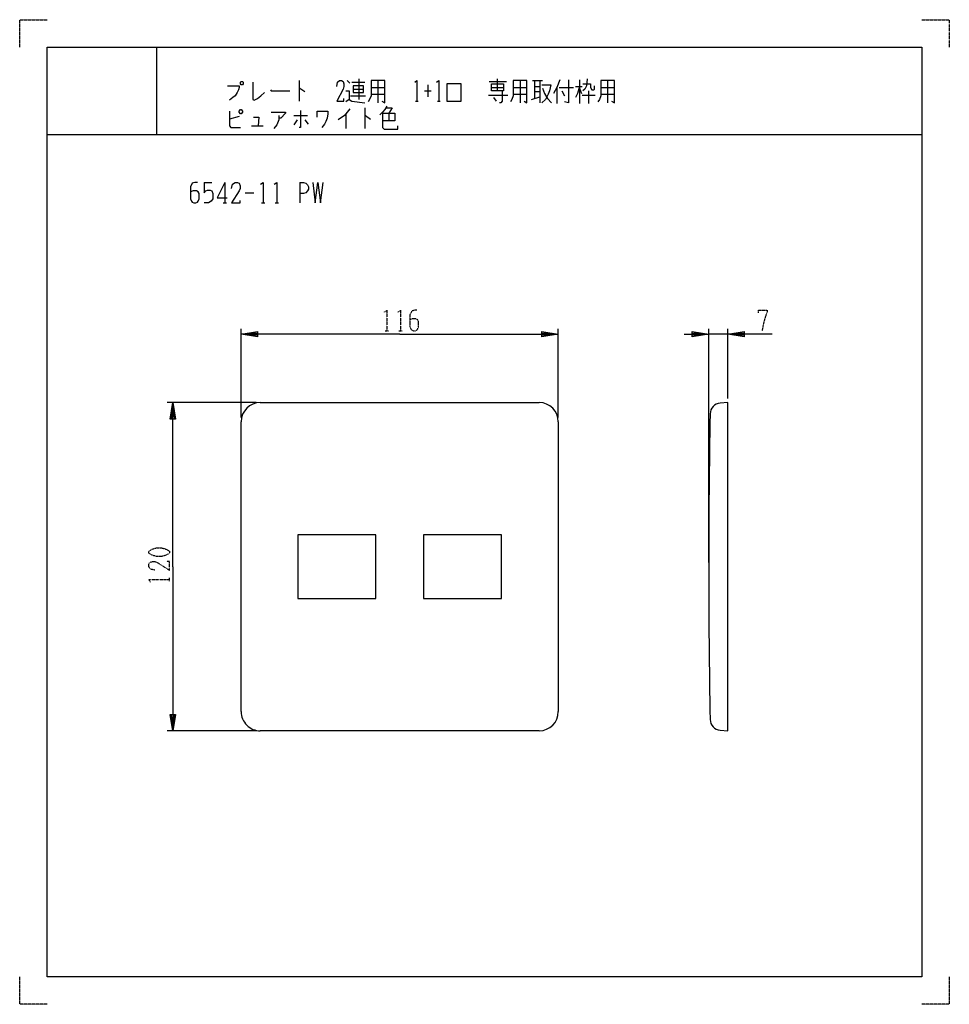
# Model space of a CAD drawing. Extents: x 0 to 340, y 0 to 360.
import ezdxf

# ---------------------------------------------------------------- set-up
doc = ezdxf.new("R2010")
doc.units = 0
doc.linetypes.add('DOT2', pattern=[0.125, 0, -0.125])
doc.layers.add('1', color=7, linetype='CONTINUOUS')

msp = doc.modelspace()

# ---------------------------------------------------------------- linework, layer by layer
at = {"layer": '1', "color": 5, "linetype": 'CONTINUOUS'}
for p, q in [((50, 350), (50, 318)), ((50, 350), (50, 318)), ((102.25, 337.75), (102.25, 330.25)), ((119.75, 337.75), (120.75, 336.8125)), ((121.5, 337.125), (126.25, 337.125)), ((124, 338.375), (124, 330.875)), ((128.5, 335.25), (133.5, 335.25)), ((131, 337.75), (131, 329.625)), ((149.25, 336.1875), (149.25, 331.8125)), ((171.75, 337.4375), (178, 337.4375)), ((172.5, 335.25), (177, 335.25)), ((174.75, 334), (174.75, 338.375)), ((180.5, 335.25), (185.5, 335.25)), ((183, 337.75), (183, 329.625)), ((187.5, 337.75), (191.25, 337.75)), ((188.25, 337.75), (188.25, 331.1875)), ((188.25, 335.5625), (190.25, 335.5625)), ((190.25, 337.75), (190.25, 329.625)), ((196.5, 335.25), (196.5, 329.3125)), ((197.25, 335.25), (202.5, 335.25)), ((203.25, 335.5625), (205.75, 335.5625)), ((204.75, 338.0625), (204.75, 329.3125)), ((204.75, 334.9375), (205.5, 333.0625)), ((212.5, 335.25), (217.5, 335.25)), ((215, 337.75), (215, 329.625)), ((121, 332.125), (126.5, 332.125)), ((122, 334.625), (125.75, 334.625)), ((128.5, 332.75), (133.5, 332.75)), ((148, 334), (150.5, 334)), ((171.5, 332.4375), (178.5, 332.4375)), ((173.25, 331.5), (174.25, 330.25)), ((180.5, 332.75), (185.5, 332.75)), ((187.25, 330.875), (190.25, 331.8125)), ((188.25, 333.6875), (190.25, 333.6875)), ((198.25, 334), (199.25, 332.125)), ((205.75, 332.4375), (210.5, 332.4375)), ((208, 334), (208, 329.3125)), ((209.25, 334.3125), (210, 334.3125)), ((212.5, 332.75), (217.5, 332.75)), ((126.25, 327.75), (126.25, 320.25)), ((144.75, 330.25), (145.75, 330.25)), ((152.75, 330.25), (153.75, 330.25)), ((80.25, 324.625), (76.75, 323.6875)), ((100.25, 324.9375), (105.25, 324.9375)), ((119.25, 325.5625), (119.25, 320.25)), ((135, 325.875), (135, 323.0625)), ((84.75, 321.1875), (89, 321.1875)), ((101.5, 323.375), (100.25, 321.5)), ((104.25, 323.375), (105.5, 321.8125)), ((10, 318), (330, 318)), ((10, 318), (330, 318)), ((67.5, 300.5), (70.3125, 300.5)), ((75, 300.5), (75, 293)), ((102.5, 300.5), (102.5, 293)), ((82.5, 296.75), (85.625, 296.75)), ((74.375, 293), (75.625, 293)), ((88.4375, 293), (89.6875, 293)), ((93.4375, 293), (94.6875, 293)), ((81, 214.5), (81, 247)), ((197, 214.5), (197, 247)), ((252, 161.5), (252, 247)), ((259, 245), (252, 245)), ((259, 221.5), (259, 247)), ((86.5, 220), (54, 220)), ((88, 220), (190, 220)), ((259, 220), (256.2349, 219.8025)), ((81, 107), (81, 213)), ((197, 213), (197, 107)), ((86.5, 100), (54, 100)), ((190, 100), (88, 100))]:
    msp.add_line(p, q, dxfattribs=at)
at = {"layer": '1', "color": 5, "linetype": 'DOT2'}
for p, q in [((133.6875, 246.25), (134.9375, 246.25)), ((138.6875, 246.25), (139.9375, 246.25)), ((54.75, 154.6875), (54.75, 155.9375))]:
    msp.add_line(p, q, dxfattribs=at)
for points in [[(0, 350), (0, 360), (10, 360)], [(330, 360), (340, 360), (340, 350)], [(133.375, 253.125), (134.3125, 253.75), (134.3125, 246.25)], [(138.375, 253.125), (139.3125, 253.75), (139.3125, 246.25)], [(145.25, 253.75), (144.3125, 253.75), (143.375, 253.4375), (142.75, 252.1875), (142.75, 247.8125), (143.0625, 246.875), (143.375, 246.5625), (144, 246.25), (144.625, 246.25), (145.25, 246.5625), (145.5625, 246.875), (145.875, 247.8125), (145.875, 249.6875), (145.5625, 250.3125), (144.9375, 250.625), (143.6875, 250.625), (142.75, 250.3125)], [(270.25, 252.8125), (270.25, 253.75), (273.375, 253.75), (273.375, 253.125), (272.75, 251.5625), (272.125, 249.375), (271.5, 246.25)], [(49.4375, 158.75), (47.875, 159.0625), (47.25, 160), (47.25, 160.9375), (47.5625, 161.5625), (48.5, 161.875), (49.4375, 161.875), (50.375, 161.5625), (54.75, 158.75), (54.75, 161.875), (53.8125, 161.875)], [(47.875, 154.375), (47.25, 155.3125), (54.75, 155.3125)], [(10, 0), (0, 0), (0, 10)], [(340, 10), (340, 0), (330, 0)]]:
    msp.add_lwpolyline(points, dxfattribs=at)
at = {"layer": '1', "color": 5, "linetype": 'CONTINUOUS'}
for points in [[(10, 10), (10, 350), (330, 350), (330, 10), (10, 10)], [(10, 10), (10, 350), (330, 350), (330, 10), (10, 10)], [(81, 337.4375), (81.5, 337.4375), (81.75, 337.125), (81.75, 336.5), (81.5, 336.1875), (81, 336.1875), (80.75, 336.5), (80.75, 337.125), (81, 337.4375)], [(122, 335.875), (122, 333.375), (125.75, 333.375), (125.75, 335.875), (122, 335.875)], [(156.25, 330.25), (161.5, 330.25), (161.5, 336.5), (156.25, 336.5), (156.25, 330.25)], [(172.5, 336.5), (177, 336.5), (177, 334), (172.5, 334), (172.5, 336.5)], [(80.25, 326.5), (80.75, 327.125), (81, 327.125), (81.5, 326.5), (81.5, 326.1875), (81, 325.5625), (80.75, 325.5625), (80.25, 326.1875), (80.25, 326.5)], [(101.75, 171.6), (101.75, 148.4), (130.25, 148.4), (130.25, 171.6), (101.75, 171.6)], [(147.75, 171.6), (147.75, 148.4), (176.25, 148.4), (176.25, 171.6), (147.75, 171.6)]]:
    msp.add_lwpolyline(points, close=True, dxfattribs=at)
for points in [[(76, 335.875), (80.25, 335.875), (80.25, 335.25), (80, 334.3125), (79.5, 333.375), (78.75, 332.125), (78, 331.5), (76.75, 330.5625)], [(85.25, 337.125), (85.25, 330.875), (85.75, 330.5625), (87, 331.1875), (88.25, 332.125), (89.5, 333.375)], [(102.25, 334.9375), (102.5, 334.9375), (104.25, 333.6875)], [(116, 335.5625), (116.25, 337.125), (117, 337.75), (117.75, 337.75), (118.25, 337.4375), (118.5, 336.5), (118.5, 335.5625), (118.25, 334.625), (116, 330.25), (118.5, 330.25), (118.5, 331.1875)], [(128.5, 337.75), (128.5, 332.125), (128, 330.875), (127.5, 329.9375)], [(132.5, 330.25), (133.5, 329.625), (133.5, 337.75), (128.5, 337.75)], [(144.5, 337.125), (145.25, 337.75), (145.25, 330.25)], [(152.5, 337.125), (153.25, 337.75), (153.25, 330.25)], [(180.5, 337.75), (180.5, 332.125), (180, 330.875), (179.5, 329.9375)], [(184.5, 330.25), (185.5, 329.625), (185.5, 337.75), (180.5, 337.75)], [(191, 336.1875), (194.25, 336.1875), (193.75, 334), (193.25, 332.75), (192.25, 330.875), (191, 329.625)], [(191.25, 334.9375), (192, 333.0625), (193, 331.1875), (194.5, 329.625)], [(197.5, 338.0625), (196.5, 335.25), (195.25, 333.0625)], [(200.75, 338.0625), (200.75, 329.625), (199.25, 329.9375)], [(204.75, 335.5625), (204, 333.0625), (203.25, 331.5)], [(207.5, 338.375), (207.25, 335.875), (206.75, 334.625), (206, 334)], [(206, 336.5), (208.75, 336.5), (208.75, 335.25), (209.25, 334.3125)], [(210, 334.3125), (210.25, 334.625), (210.25, 335.875)], [(212.5, 337.75), (212.5, 332.125), (212, 330.875), (211.5, 329.9375)], [(216.5, 330.25), (217.5, 329.625), (217.5, 337.75), (212.5, 337.75)], [(91.75, 334.3125), (92, 334), (98.75, 334)], [(119.25, 334), (120.5, 334), (120.5, 330.875), (119.25, 329.9375)], [(176.5, 334), (176.5, 330.25), (176, 329.625), (175.5, 329.625)], [(120.5, 330.875), (121.5, 330.25), (126.25, 329.625)], [(134.25, 328.375), (133.5, 327.125), (132.75, 326.1875), (131.75, 325.25)], [(134, 327.75), (136.25, 327.75), (135, 325.875)], [(76.75, 326.5), (76.75, 321.1875), (77.25, 320.5625), (80.75, 320.5625)], [(85.5, 324.3125), (87.5, 324.3125), (87.25, 321.1875)], [(92, 326.1875), (97.25, 326.1875), (97.25, 325.875), (95.5, 324), (94.75, 324)], [(94.75, 324.9375), (94.75, 323.375), (94, 321.5), (93, 320.25)], [(102.75, 326.8125), (102.75, 320.5625), (102.25, 320.5625)], [(108.75, 324.3125), (108.75, 326.5), (112.75, 326.5), (112.75, 325.5625), (112.5, 324), (112, 322.75), (111.5, 321.8125), (110.5, 320.5625)], [(120.75, 327.4375), (118.75, 324.9375), (116.5, 323.375)], [(126.25, 324.9375), (126.5, 324.9375), (128.25, 323.6875)], [(132.75, 325.875), (137.25, 325.875), (137.25, 323.0625), (132.75, 323.0625)], [(132.75, 325.875), (132.75, 320.5625), (133.25, 319.9375), (138.25, 319.9375), (138.25, 321.1875)], [(65, 300.5), (64.0625, 300.5), (63.125, 300.1875), (62.5, 298.9375), (62.5, 294.5625), (62.8125, 293.625), (63.125, 293.3125), (63.75, 293), (64.375, 293), (65, 293.3125), (65.3125, 293.625), (65.625, 294.5625), (65.625, 296.4375), (65.3125, 297.0625), (64.6875, 297.375), (63.4375, 297.375), (62.5, 297.0625)], [(67.5, 300.5), (67.5, 296.75), (68.125, 297.375), (68.75, 297.6875), (69.6875, 297.6875), (70.3125, 297.375), (70.625, 296.4375), (70.625, 294.5625), (70, 293.625), (69.0625, 293), (67.5, 293)], [(75, 300.5), (72.1875, 294.875), (75.9375, 294.875)], [(77.5, 298.3125), (77.8125, 299.875), (78.75, 300.5), (79.6875, 300.5), (80.3125, 300.1875), (80.625, 299.25), (80.625, 298.3125), (80.3125, 297.375), (77.5, 293), (80.625, 293), (80.625, 293.9375)], [(88.125, 299.875), (89.0625, 300.5), (89.0625, 293)], [(93.125, 299.875), (94.0625, 300.5), (94.0625, 293)], [(102.5, 300.5), (103.75, 300.5), (104.6875, 300.1875), (105.3125, 299.5625), (105.625, 298.9375), (105.625, 298), (105.3125, 297.375), (104.6875, 296.75), (103.75, 296.4375), (102.5, 296.4375)], [(107.1875, 300.5), (108.125, 293), (109.0625, 300.5), (110, 293), (110.9375, 300.5)], [(139, 245), (81, 245), (87, 246), (87, 244), (81, 245), (87, 245.5), (87, 244.5), (81, 245)], [(139, 245), (197, 245), (191, 244), (191, 246), (197, 245), (191, 244.5), (191, 245.5), (197, 245)], [(243, 245), (252, 245), (246, 244), (246, 246), (252, 245), (246, 244.5), (246, 245.5), (252, 245)], [(275.25, 245), (259, 245), (265, 246), (265, 244), (259, 245), (265, 245.5), (265, 244.5), (259, 245)], [(56, 160), (56, 220), (57, 214), (55, 214), (56, 220), (56.5, 214), (55.5, 214), (56, 220)], [(256.2349, 100.1975), (259, 100), (259, 220)], [(56, 160), (56, 100), (55, 106), (57, 106), (56, 100), (55.5, 106), (56.5, 106), (56, 100)]]:
    msp.add_lwpolyline(points, dxfattribs=at)
at = {"layer": '1', "color": 5, "linetype": 'DOT2'}
msp.add_lwpolyline([(47.25, 165), (47.25, 165.625), (47.5625, 165.9375), (48.8125, 166.5625), (50.0625, 166.875), (51.9375, 166.875), (53.1875, 166.5625), (54.4375, 165.9375), (54.75, 165.625), (54.75, 165), (54.4375, 164.6875), (53.1875, 164.0625), (51.9375, 163.75), (50.0625, 163.75), (48.8125, 164.0625), (47.5625, 164.6875), (47.25, 165)], close=True, dxfattribs=at)
at = {"layer": '1', "color": 5, "linetype": 'CONTINUOUS'}
for centre, radius, start, end in [((88, 213), 7, 89.999999, 179.999998), ((190, 213), 7, 0, 89.999999), ((256.5199, 215.8127), 4, 94.085616, 178.93257), ((3252, 160), 3000, 178.93257, -178.93257), ((88, 107), 7, 179.999998, -89.999999), ((190, 107), 7, -89.999999, 0), ((256.5199, 104.1873), 4, -178.93257, -94.085616)]:
    msp.add_arc(centre, radius, start, end, dxfattribs=at)

doc.saveas('drawing.dxf')
